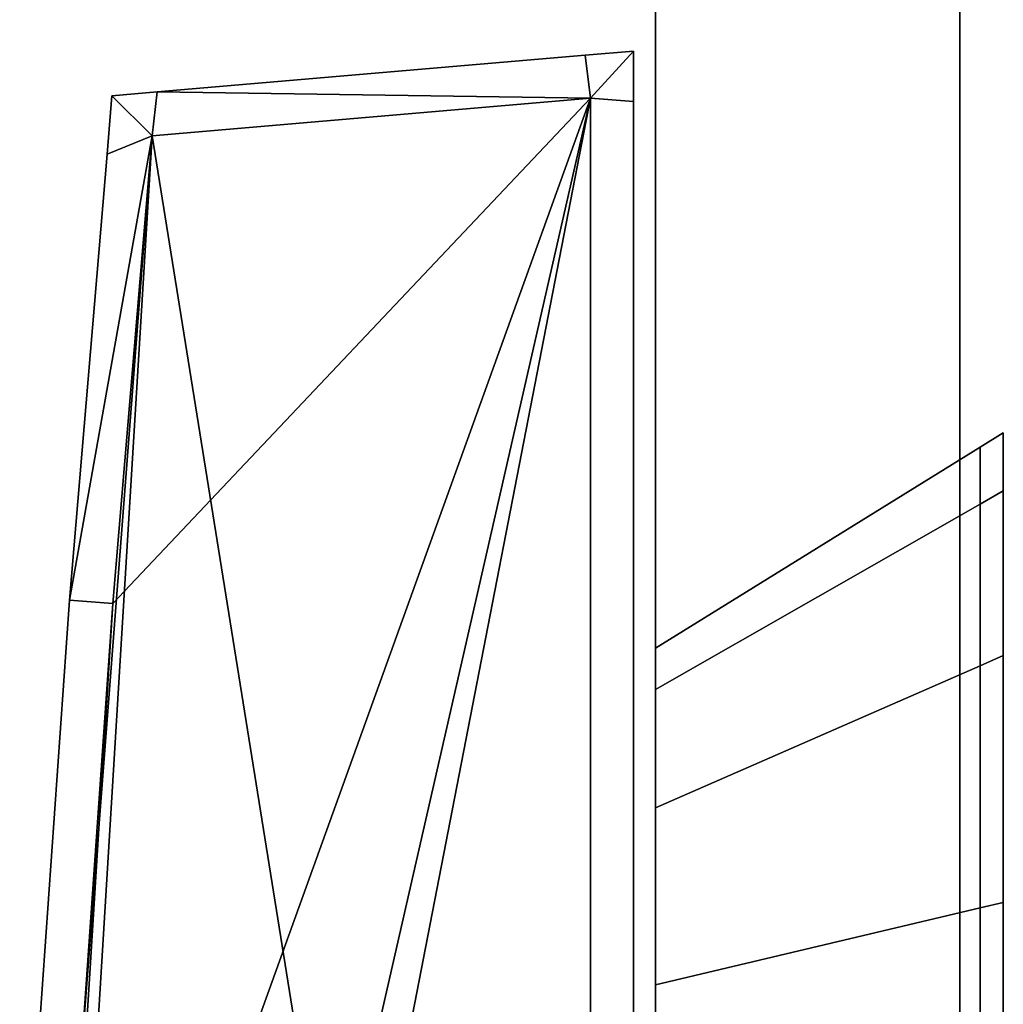
# Model space of a CAD drawing. Extents: x -0.8 to 0, y -0.626 to 0.3.
# Drawn here: x -0.798 to -0.775, y -0.541 to -0.518 of the extents above; entities that cross this region are included whole.
import ezdxf

# ---------------------------------------------------------------- set-up
doc = ezdxf.new("R2010")
doc.units = 0
for name, color, linetype in [('L12_GLASSOUT', 7, 'CONTINUOUS'), ('L13_GLASSIN', 7, 'CONTINUOUS'), ('L14_GLASSRIM', 7, 'CONTINUOUS'), ('L27_HINGE_MOUNTING', 7, 'CONTINUOUS'), ('L28_HINGEFIX', 7, 'CONTINUOUS'), ('L29_HINGE_MOUNTING', 7, 'CONTINUOUS'), ('L30_HINGEFIX', 7, 'CONTINUOUS')]:
    doc.layers.add(name, color=color, linetype=linetype)

msp = doc.modelspace()

# ---------------------------------------------------------------- linework, layer by layer
at = {"layer": 'L12_GLASSOUT', "color": 8, "invisible_edges": 9}
for points in [[(-0.783, 0.295, 2), (-0.783, -0.578), (-0.783, -0.578, 2), (-0.783, 0.295, 2)], [(-0.783, -0.578), (-0.783, 0.295, 2), (-0.783, 0.295), (-0.783, -0.578)]]:
    msp.add_3dface(points, dxfattribs=at)
at = {"layer": 'L13_GLASSIN', "color": 8, "invisible_edges": 9}
for points in [[(-0.776, 0.295), (-0.776, -0.578, 2), (-0.776, -0.578), (-0.776, 0.295)], [(-0.776, -0.578, 2), (-0.776, 0.295), (-0.776, 0.295, 2), (-0.776, -0.578, 2)]]:
    msp.add_3dface(points, dxfattribs=at)
at = {"layer": 'L14_GLASSRIM', "color": 8, "invisible_edges": 9}
for points in [[(-0.783, -0.578, 2), (-0.776, 0.295, 2), (-0.783, 0.295, 2), (-0.783, -0.578, 2)], [(-0.776, 0.295, 2), (-0.783, -0.578, 2), (-0.776, -0.578, 2), (-0.776, 0.295, 2)], [(-0.776, 0.295), (-0.783, -0.578), (-0.783, 0.295), (-0.776, 0.295)], [(-0.783, -0.578), (-0.776, 0.295), (-0.776, -0.578), (-0.783, -0.578)]]:
    msp.add_3dface(points, dxfattribs=at)
at = {"layer": 'L27_HINGE_MOUNTING', "color": 8}
for points, invisible_edges in [([(-0.775534, -0.529138, 0.20657), (-0.775, -0.5275, 0.2), (-0.775534, -0.527831, 0.2), (-0.775534, -0.529138, 0.20657)], 9), ([(-0.775, -0.5275, 0.2), (-0.775534, -0.529138, 0.20657), (-0.775, -0.528832, 0.206697), (-0.775, -0.5275, 0.2)], 9), ([(-0.775534, -0.529138, 0.19343), (-0.775, -0.5275, 0.2), (-0.775, -0.528832, 0.193303), (-0.775534, -0.529138, 0.19343)], 9), ([(-0.775, -0.5275, 0.2), (-0.775534, -0.529138, 0.19343), (-0.775534, -0.527831, 0.2), (-0.775, -0.5275, 0.2)], 9), ([(-0.775, -0.528832, 0.206697), (-0.775, -0.528491, 0.2), (-0.775, -0.5275, 0.2), (-0.775, -0.528832, 0.206697)], 9), ([(-0.775, -0.528491, 0.2), (-0.775, -0.528832, 0.193303), (-0.775, -0.5275, 0.2), (-0.775, -0.528491, 0.2)], 9), ([(-0.783, -0.533406, 0.204802), (-0.775534, -0.527831, 0.2), (-0.783, -0.532451, 0.2), (-0.783, -0.533406, 0.204802)], 9), ([(-0.775534, -0.527831, 0.2), (-0.783, -0.533406, 0.204802), (-0.775534, -0.529138, 0.20657), (-0.775534, -0.527831, 0.2)], 9), ([(-0.783, -0.533406, 0.195198), (-0.775534, -0.527831, 0.2), (-0.775534, -0.529138, 0.19343), (-0.783, -0.533406, 0.195198)], 9), ([(-0.775534, -0.527831, 0.2), (-0.783, -0.533406, 0.195198), (-0.783, -0.532451, 0.2), (-0.775534, -0.527831, 0.2)], 9), ([(-0.775, -0.528491, 0.2), (-0.775, -0.528832, 0.206697), (-0.775, -0.529748, 0.206318), (-0.775, -0.528491, 0.2)], 9), ([(-0.775, -0.528832, 0.193303), (-0.775, -0.528491, 0.2), (-0.775, -0.529748, 0.193682), (-0.775, -0.528832, 0.193303)], 9), ([(-0.775, -0.529748, 0.206318), (-0.775, -0.529748, 0.193682), (-0.775, -0.528491, 0.2), (-0.775, -0.529748, 0.206318)], 9), ([(-0.775534, -0.532859, 0.212141), (-0.775, -0.528832, 0.206697), (-0.775534, -0.529138, 0.20657), (-0.775534, -0.532859, 0.212141)], 9), ([(-0.775, -0.528832, 0.206697), (-0.775534, -0.532859, 0.212141), (-0.775, -0.532626, 0.212374), (-0.775, -0.528832, 0.206697)], 9), ([(-0.775534, -0.532859, 0.187859), (-0.775, -0.528832, 0.193303), (-0.775, -0.532626, 0.187626), (-0.775534, -0.532859, 0.187859)], 9), ([(-0.775, -0.528832, 0.193303), (-0.775534, -0.532859, 0.187859), (-0.775534, -0.529138, 0.19343), (-0.775, -0.528832, 0.193303)], 9), ([(-0.775, -0.532626, 0.212374), (-0.775, -0.529748, 0.206318), (-0.775, -0.528832, 0.206697), (-0.775, -0.532626, 0.212374)], 9), ([(-0.775, -0.529748, 0.193682), (-0.775, -0.532626, 0.187626), (-0.775, -0.528832, 0.193303), (-0.775, -0.529748, 0.193682)], 9), ([(-0.783, -0.536126, 0.191126), (-0.775534, -0.529138, 0.19343), (-0.775534, -0.532859, 0.187859), (-0.783, -0.536126, 0.191126)], 9), ([(-0.775534, -0.529138, 0.19343), (-0.783, -0.536126, 0.191126), (-0.783, -0.533406, 0.195198), (-0.775534, -0.529138, 0.19343)], 9), ([(-0.783, -0.536126, 0.208874), (-0.775534, -0.529138, 0.20657), (-0.783, -0.533406, 0.204802), (-0.783, -0.536126, 0.208874)], 9), ([(-0.775534, -0.529138, 0.20657), (-0.783, -0.536126, 0.208874), (-0.775534, -0.532859, 0.212141), (-0.775534, -0.529138, 0.20657)], 9), ([(-0.775, -0.529748, 0.206318), (-0.775, -0.532626, 0.212374), (-0.775, -0.533327, 0.211673), (-0.775, -0.529748, 0.206318)], 9), ([(-0.775, -0.532626, 0.187626), (-0.775, -0.529748, 0.193682), (-0.775, -0.533327, 0.188327), (-0.775, -0.532626, 0.187626)], 9), ([(-0.775, -0.533327, 0.211673), (-0.775, -0.533327, 0.188327), (-0.775, -0.529748, 0.206318), (-0.775, -0.533327, 0.211673)], 11), ([(-0.775, -0.529748, 0.206318), (-0.775, -0.533327, 0.188327), (-0.775, -0.529748, 0.193682), (-0.775, -0.529748, 0.206318)], 13), ([(-0.775534, -0.532859, 0.212141), (-0.775, -0.538303, 0.216168), (-0.775, -0.532626, 0.212374), (-0.775534, -0.532859, 0.212141)], 9), ([(-0.775, -0.538303, 0.183832), (-0.775534, -0.532859, 0.187859), (-0.775, -0.532626, 0.187626), (-0.775, -0.538303, 0.183832)], 9), ([(-0.775, -0.538303, 0.216168), (-0.775, -0.533327, 0.211673), (-0.775, -0.532626, 0.212374), (-0.775, -0.538303, 0.216168)], 9), ([(-0.775, -0.533327, 0.188327), (-0.775, -0.538303, 0.183832), (-0.775, -0.532626, 0.187626), (-0.775, -0.533327, 0.188327)], 9), ([(-0.775534, -0.53843, 0.184138), (-0.783, -0.536126, 0.191126), (-0.775534, -0.532859, 0.187859), (-0.775534, -0.53843, 0.184138)], 9), ([(-0.783, -0.536126, 0.208874), (-0.775534, -0.53843, 0.215862), (-0.775534, -0.532859, 0.212141), (-0.783, -0.536126, 0.208874)], 9), ([(-0.775, -0.538303, 0.216168), (-0.775534, -0.532859, 0.212141), (-0.775534, -0.53843, 0.215862), (-0.775, -0.538303, 0.216168)], 9), ([(-0.775534, -0.532859, 0.187859), (-0.775, -0.538303, 0.183832), (-0.775534, -0.53843, 0.184138), (-0.775534, -0.532859, 0.187859)], 9), ([(-0.775, -0.533327, 0.211673), (-0.775, -0.538303, 0.216168), (-0.775, -0.538682, 0.215252), (-0.775, -0.533327, 0.211673)], 9), ([(-0.775, -0.538303, 0.183832), (-0.775, -0.533327, 0.188327), (-0.775, -0.538682, 0.184748), (-0.775, -0.538303, 0.183832)], 9), ([(-0.775, -0.538682, 0.215252), (-0.775, -0.538682, 0.184748), (-0.775, -0.533327, 0.211673), (-0.775, -0.538682, 0.215252)], 11), ([(-0.775, -0.533327, 0.211673), (-0.775, -0.538682, 0.184748), (-0.775, -0.533327, 0.188327), (-0.775, -0.533327, 0.211673)], 13), ([(-0.783, -0.536126, 0.191126), (-0.775534, -0.53843, 0.184138), (-0.783, -0.540198, 0.188406), (-0.783, -0.536126, 0.191126)], 9), ([(-0.775534, -0.53843, 0.215862), (-0.783, -0.536126, 0.208874), (-0.783, -0.540198, 0.211594), (-0.775534, -0.53843, 0.215862)], 9), ([(-0.783, -0.540198, 0.211594), (-0.775534, -0.545, 0.217169), (-0.775534, -0.53843, 0.215862), (-0.783, -0.540198, 0.211594)], 9), ([(-0.775534, -0.545, 0.182831), (-0.783, -0.540198, 0.188406), (-0.775534, -0.53843, 0.184138), (-0.775534, -0.545, 0.182831)], 9), ([(-0.775534, -0.53843, 0.215862), (-0.775, -0.545, 0.2175), (-0.775, -0.538303, 0.216168), (-0.775534, -0.53843, 0.215862)], 9), ([(-0.775, -0.545, 0.1825), (-0.775534, -0.53843, 0.184138), (-0.775, -0.538303, 0.183832), (-0.775, -0.545, 0.1825)], 9), ([(-0.775, -0.545, 0.2175), (-0.775534, -0.53843, 0.215862), (-0.775534, -0.545, 0.217169), (-0.775, -0.545, 0.2175)], 9), ([(-0.775534, -0.53843, 0.184138), (-0.775, -0.545, 0.1825), (-0.775534, -0.545, 0.182831), (-0.775534, -0.53843, 0.184138)], 9), ([(-0.775, -0.545, 0.2175), (-0.775, -0.538682, 0.215252), (-0.775, -0.538303, 0.216168), (-0.775, -0.545, 0.2175)], 9), ([(-0.775, -0.538303, 0.183832), (-0.775, -0.545, 0.183491), (-0.775, -0.545, 0.1825), (-0.775, -0.538303, 0.183832)], 9), ([(-0.775, -0.545, 0.183491), (-0.775, -0.538303, 0.183832), (-0.775, -0.538682, 0.184748), (-0.775, -0.545, 0.183491)], 9), ([(-0.775, -0.538682, 0.215252), (-0.775, -0.545, 0.2175), (-0.775, -0.545, 0.216509), (-0.775, -0.538682, 0.215252)], 9), ([(-0.775, -0.545, 0.216509), (-0.775, -0.545, 0.183491), (-0.775, -0.538682, 0.184748), (-0.775, -0.545, 0.216509)], 13), ([(-0.775, -0.545, 0.216509), (-0.775, -0.538682, 0.184748), (-0.775, -0.538682, 0.215252), (-0.775, -0.545, 0.216509)], 11), ([(-0.775534, -0.545, 0.217169), (-0.783, -0.540198, 0.211594), (-0.783, -0.545, 0.212549), (-0.775534, -0.545, 0.217169)], 9), ([(-0.783, -0.540198, 0.188406), (-0.775534, -0.545, 0.182831), (-0.783, -0.545, 0.187451), (-0.783, -0.540198, 0.188406)], 9)]:
    msp.add_3dface(points, dxfattribs=dict(at, invisible_edges=invisible_edges))
at = {"layer": 'L28_HINGEFIX', "color": 8}
for points, invisible_edges in [([(-0.7835, -0.518717, 0.172715), (-0.784494, -0.519802, 0.172701), (-0.784611, -0.518812, 0.172832), (-0.7835, -0.518717, 0.172715)], 8), ([(-0.784611, -0.518812, 0.172832), (-0.7835, -0.518717, 0.173973), (-0.7835, -0.518717, 0.172715), (-0.784611, -0.518812, 0.172832)], 9), ([(-0.7835, -0.518717, 0.173973), (-0.784611, -0.518812, 0.172832), (-0.784611, -0.518812, 0.174085), (-0.7835, -0.518717, 0.173973)], 9), ([(-0.7835, -0.518717, 0.227285), (-0.784611, -0.518812, 0.227168), (-0.784494, -0.519802, 0.227299), (-0.7835, -0.518717, 0.227285)], 8), ([(-0.784611, -0.518812, 0.227168), (-0.7835, -0.518717, 0.226027), (-0.784611, -0.518812, 0.225915), (-0.784611, -0.518812, 0.227168)], 9), ([(-0.7835, -0.518717, 0.226027), (-0.784611, -0.518812, 0.227168), (-0.7835, -0.518717, 0.227285), (-0.7835, -0.518717, 0.226027)], 9), ([(-0.784611, -0.518812, 0.174085), (-0.7835, -0.518717, 0.226027), (-0.7835, -0.518717, 0.173973), (-0.784611, -0.518812, 0.174085)], 9), ([(-0.7835, -0.518717, 0.226027), (-0.784611, -0.518812, 0.174085), (-0.784611, -0.518812, 0.225915), (-0.7835, -0.518717, 0.226027)], 9), ([(-0.7835, -0.519876, 0.172701), (-0.784494, -0.519802, 0.172701), (-0.7835, -0.518717, 0.172715), (-0.7835, -0.519876, 0.172701)], 8), ([(-0.7835, -0.518717, 0.227285), (-0.784494, -0.519802, 0.227299), (-0.7835, -0.519876, 0.227299), (-0.7835, -0.518717, 0.227285)], 8), ([(-0.7835, -0.518717, 0.172715), (-0.7835, -0.519876, 0.173959), (-0.7835, -0.519876, 0.172701), (-0.7835, -0.518717, 0.172715)], 9), ([(-0.7835, -0.519876, 0.173959), (-0.7835, -0.518717, 0.172715), (-0.7835, -0.518717, 0.173973), (-0.7835, -0.519876, 0.173959)], 9), ([(-0.7835, -0.518717, 0.173973), (-0.7835, -0.519876, 0.226041), (-0.7835, -0.519876, 0.173959), (-0.7835, -0.518717, 0.173973)], 9), ([(-0.7835, -0.519876, 0.226041), (-0.7835, -0.518717, 0.173973), (-0.7835, -0.518717, 0.226027), (-0.7835, -0.519876, 0.226041)], 9), ([(-0.7835, -0.519876, 0.226041), (-0.7835, -0.518717, 0.227285), (-0.7835, -0.519876, 0.227299), (-0.7835, -0.519876, 0.226041)], 9), ([(-0.7835, -0.518717, 0.227285), (-0.7835, -0.519876, 0.226041), (-0.7835, -0.518717, 0.226027), (-0.7835, -0.518717, 0.227285)], 9), ([(-0.784494, -0.519802, 0.172701), (-0.794459, -0.519655, 0.173872), (-0.784611, -0.518812, 0.172832), (-0.784494, -0.519802, 0.172701)], 8), ([(-0.794459, -0.519655, 0.173872), (-0.784611, -0.518812, 0.174085), (-0.784611, -0.518812, 0.172832), (-0.794459, -0.519655, 0.173872)], 9), ([(-0.784611, -0.518812, 0.174085), (-0.794459, -0.519655, 0.173872), (-0.794459, -0.519655, 0.175077), (-0.784611, -0.518812, 0.174085)], 9), ([(-0.794459, -0.519655, 0.175077), (-0.784611, -0.518812, 0.225915), (-0.784611, -0.518812, 0.174085), (-0.794459, -0.519655, 0.175077)], 9), ([(-0.784611, -0.518812, 0.225915), (-0.794459, -0.519655, 0.175077), (-0.794459, -0.519655, 0.224923), (-0.784611, -0.518812, 0.225915)], 9), ([(-0.784494, -0.519802, 0.227299), (-0.784611, -0.518812, 0.227168), (-0.794459, -0.519655, 0.226128), (-0.784494, -0.519802, 0.227299)], 8), ([(-0.794459, -0.519655, 0.226128), (-0.784611, -0.518812, 0.225915), (-0.794459, -0.519655, 0.224923), (-0.794459, -0.519655, 0.226128)], 9), ([(-0.784611, -0.518812, 0.225915), (-0.794459, -0.519655, 0.226128), (-0.784611, -0.518812, 0.227168), (-0.784611, -0.518812, 0.225915)], 9), ([(-0.795496, -0.519744, 0.173982), (-0.794459, -0.519655, 0.175077), (-0.794459, -0.519655, 0.173872), (-0.795496, -0.519744, 0.173982)], 9), ([(-0.794459, -0.519655, 0.175077), (-0.795496, -0.519744, 0.173982), (-0.795496, -0.519744, 0.175181), (-0.794459, -0.519655, 0.175077)], 9), ([(-0.794459, -0.519655, 0.173872), (-0.79457, -0.520668, 0.173943), (-0.795496, -0.519744, 0.173982), (-0.794459, -0.519655, 0.173872)], 8), ([(-0.795496, -0.519744, 0.226018), (-0.794459, -0.519655, 0.224923), (-0.795496, -0.519744, 0.224819), (-0.795496, -0.519744, 0.226018)], 9), ([(-0.794459, -0.519655, 0.224923), (-0.795496, -0.519744, 0.226018), (-0.794459, -0.519655, 0.226128), (-0.794459, -0.519655, 0.224923)], 9), ([(-0.795496, -0.519744, 0.175181), (-0.794459, -0.519655, 0.224923), (-0.794459, -0.519655, 0.175077), (-0.795496, -0.519744, 0.175181)], 9), ([(-0.794459, -0.519655, 0.224923), (-0.795496, -0.519744, 0.175181), (-0.795496, -0.519744, 0.224819), (-0.794459, -0.519655, 0.224923)], 9), ([(-0.794459, -0.519655, 0.226128), (-0.795496, -0.519744, 0.226018), (-0.79457, -0.520668, 0.226057), (-0.794459, -0.519655, 0.226128)], 8), ([(-0.784494, -0.519802, 0.172701), (-0.79457, -0.520668, 0.173943), (-0.794459, -0.519655, 0.173872), (-0.784494, -0.519802, 0.172701)], 8), ([(-0.784494, -0.519802, 0.227299), (-0.794459, -0.519655, 0.226128), (-0.79457, -0.520668, 0.226057), (-0.784494, -0.519802, 0.227299)], 8), ([(-0.784494, -0.519802, 0.172701), (-0.784495, -0.583483, 0.172012), (-0.797617, -0.587449, 0.173894), (-0.784494, -0.519802, 0.172701)], 8), ([(-0.784494, -0.519802, 0.172701), (-0.797617, -0.587449, 0.173894), (-0.797578, -0.577173, 0.173849), (-0.784494, -0.519802, 0.172701)], 8), ([(-0.784494, -0.519802, 0.172701), (-0.797578, -0.577173, 0.173849), (-0.7969, -0.554262, 0.173909), (-0.784494, -0.519802, 0.172701)], 8), ([(-0.784494, -0.519802, 0.172701), (-0.7969, -0.554262, 0.173909), (-0.795476, -0.531426, 0.17391), (-0.784494, -0.519802, 0.172701)], 8), ([(-0.795496, -0.519744, 0.224819), (-0.795609, -0.521091, 0.175181), (-0.795609, -0.521091, 0.224819), (-0.795496, -0.519744, 0.224819)], 9), ([(-0.795609, -0.521091, 0.175181), (-0.795496, -0.519744, 0.224819), (-0.795496, -0.519744, 0.175181), (-0.795609, -0.521091, 0.175181)], 9), ([(-0.795609, -0.521091, 0.175181), (-0.795496, -0.519744, 0.173982), (-0.795609, -0.521091, 0.173982), (-0.795609, -0.521091, 0.175181)], 9), ([(-0.795496, -0.519744, 0.173982), (-0.795609, -0.521091, 0.175181), (-0.795496, -0.519744, 0.175181), (-0.795496, -0.519744, 0.173982)], 9), ([(-0.79457, -0.520668, 0.173943), (-0.795609, -0.521091, 0.173982), (-0.795496, -0.519744, 0.173982), (-0.79457, -0.520668, 0.173943)], 8), ([(-0.795496, -0.519744, 0.226018), (-0.795609, -0.521091, 0.224819), (-0.795609, -0.521091, 0.226018), (-0.795496, -0.519744, 0.226018)], 9), ([(-0.795609, -0.521091, 0.224819), (-0.795496, -0.519744, 0.226018), (-0.795496, -0.519744, 0.224819), (-0.795609, -0.521091, 0.224819)], 9), ([(-0.79457, -0.520668, 0.226057), (-0.795496, -0.519744, 0.226018), (-0.795609, -0.521091, 0.226018), (-0.79457, -0.520668, 0.226057)], 8), ([(-0.784494, -0.519802, 0.172701), (-0.795476, -0.531426, 0.17391), (-0.79457, -0.520668, 0.173943), (-0.784494, -0.519802, 0.172701)], 8), ([(-0.784494, -0.519802, 0.227299), (-0.79457, -0.520668, 0.226057), (-0.784495, -0.583483, 0.227988), (-0.784494, -0.519802, 0.227299)], 8), ([(-0.784494, -0.519802, 0.172701), (-0.7835, -0.582506, 0.172024), (-0.784495, -0.583483, 0.172012), (-0.784494, -0.519802, 0.172701)], 9), ([(-0.7835, -0.582506, 0.227976), (-0.784494, -0.519802, 0.227299), (-0.784495, -0.583483, 0.227988), (-0.7835, -0.582506, 0.227976)], 9), ([(-0.7835, -0.582506, 0.172024), (-0.784494, -0.519802, 0.172701), (-0.7835, -0.519876, 0.172701), (-0.7835, -0.582506, 0.172024)], 9), ([(-0.784494, -0.519802, 0.227299), (-0.7835, -0.582506, 0.227976), (-0.7835, -0.519876, 0.227299), (-0.784494, -0.519802, 0.227299)], 9), ([(-0.7835, -0.519876, 0.172701), (-0.7835, -0.582504, 0.173314), (-0.7835, -0.582506, 0.172024), (-0.7835, -0.519876, 0.172701)], 9), ([(-0.7835, -0.582504, 0.173314), (-0.7835, -0.519876, 0.172701), (-0.7835, -0.519876, 0.173959), (-0.7835, -0.582504, 0.173314)], 9), ([(-0.7835, -0.582504, 0.226686), (-0.7835, -0.519876, 0.227299), (-0.7835, -0.582506, 0.227976), (-0.7835, -0.582504, 0.226686)], 9), ([(-0.7835, -0.519876, 0.227299), (-0.7835, -0.582504, 0.226686), (-0.7835, -0.519876, 0.226041), (-0.7835, -0.519876, 0.227299)], 9), ([(-0.7835, -0.519876, 0.173959), (-0.7835, -0.582504, 0.226686), (-0.7835, -0.582504, 0.173314), (-0.7835, -0.519876, 0.173959)], 9), ([(-0.7835, -0.582504, 0.226686), (-0.7835, -0.519876, 0.173959), (-0.7835, -0.519876, 0.226041), (-0.7835, -0.582504, 0.226686)], 9), ([(-0.79457, -0.520668, 0.226057), (-0.79628, -0.542845, 0.22609), (-0.797314, -0.56568, 0.226092), (-0.79457, -0.520668, 0.226057)], 8), ([(-0.784495, -0.583483, 0.227988), (-0.79457, -0.520668, 0.226057), (-0.797314, -0.56568, 0.226092), (-0.784495, -0.583483, 0.227988)], 8), ([(-0.79457, -0.520668, 0.173943), (-0.796471, -0.531349, 0.173982), (-0.795609, -0.521091, 0.173982), (-0.79457, -0.520668, 0.173943)], 8), ([(-0.79457, -0.520668, 0.173943), (-0.795476, -0.531426, 0.17391), (-0.796471, -0.531349, 0.173982), (-0.79457, -0.520668, 0.173943)], 8), ([(-0.79457, -0.520668, 0.226057), (-0.796471, -0.531349, 0.226018), (-0.795476, -0.531426, 0.22609), (-0.79457, -0.520668, 0.226057)], 8), ([(-0.79457, -0.520668, 0.226057), (-0.795609, -0.521091, 0.226018), (-0.796471, -0.531349, 0.226018), (-0.79457, -0.520668, 0.226057)], 8), ([(-0.79457, -0.520668, 0.226057), (-0.795476, -0.531426, 0.22609), (-0.79628, -0.542845, 0.22609), (-0.79457, -0.520668, 0.226057)], 8), ([(-0.796471, -0.531349, 0.175181), (-0.795609, -0.521091, 0.173982), (-0.796471, -0.531349, 0.173982), (-0.796471, -0.531349, 0.175181)], 9), ([(-0.795609, -0.521091, 0.173982), (-0.796471, -0.531349, 0.175181), (-0.795609, -0.521091, 0.175181), (-0.795609, -0.521091, 0.173982)], 9), ([(-0.795609, -0.521091, 0.224819), (-0.796471, -0.531349, 0.175181), (-0.796471, -0.531349, 0.224819), (-0.795609, -0.521091, 0.224819)], 9), ([(-0.796471, -0.531349, 0.175181), (-0.795609, -0.521091, 0.224819), (-0.795609, -0.521091, 0.175181), (-0.796471, -0.531349, 0.175181)], 9), ([(-0.795609, -0.521091, 0.226018), (-0.796471, -0.531349, 0.224819), (-0.796471, -0.531349, 0.226018), (-0.795609, -0.521091, 0.226018)], 9), ([(-0.796471, -0.531349, 0.224819), (-0.795609, -0.521091, 0.226018), (-0.795609, -0.521091, 0.224819), (-0.796471, -0.531349, 0.224819)], 9), ([(-0.797275, -0.542783, 0.175181), (-0.796471, -0.531349, 0.173982), (-0.797275, -0.542783, 0.173982), (-0.797275, -0.542783, 0.175181)], 9), ([(-0.796471, -0.531349, 0.173982), (-0.797275, -0.542783, 0.175181), (-0.796471, -0.531349, 0.175181), (-0.796471, -0.531349, 0.173982)], 9), ([(-0.796471, -0.531349, 0.173982), (-0.79628, -0.542845, 0.17391), (-0.797275, -0.542783, 0.173982), (-0.796471, -0.531349, 0.173982)], 9), ([(-0.796471, -0.531349, 0.226018), (-0.797275, -0.542783, 0.224819), (-0.797275, -0.542783, 0.226018), (-0.796471, -0.531349, 0.226018)], 9), ([(-0.797275, -0.542783, 0.224819), (-0.796471, -0.531349, 0.226018), (-0.796471, -0.531349, 0.224819), (-0.797275, -0.542783, 0.224819)], 9), ([(-0.796471, -0.531349, 0.224819), (-0.797275, -0.542783, 0.175181), (-0.797275, -0.542783, 0.224819), (-0.796471, -0.531349, 0.224819)], 9), ([(-0.797275, -0.542783, 0.175181), (-0.796471, -0.531349, 0.224819), (-0.796471, -0.531349, 0.175181), (-0.797275, -0.542783, 0.175181)], 9), ([(-0.79628, -0.542845, 0.22609), (-0.796471, -0.531349, 0.226018), (-0.797275, -0.542783, 0.226018), (-0.79628, -0.542845, 0.22609)], 9), ([(-0.795476, -0.531426, 0.17391), (-0.7969, -0.554262, 0.173909), (-0.79628, -0.542845, 0.17391), (-0.795476, -0.531426, 0.17391)], 8), ([(-0.79628, -0.542845, 0.17391), (-0.796471, -0.531349, 0.173982), (-0.795476, -0.531426, 0.17391), (-0.79628, -0.542845, 0.17391)], 9), ([(-0.796471, -0.531349, 0.226018), (-0.79628, -0.542845, 0.22609), (-0.795476, -0.531426, 0.22609), (-0.796471, -0.531349, 0.226018)], 9)]:
    msp.add_3dface(points, dxfattribs=dict(at, invisible_edges=invisible_edges))
at = {"layer": 'L29_HINGE_MOUNTING', "color": 8}
for points, invisible_edges in [([(-0.775534, -0.529138, 1.80657), (-0.775, -0.5275, 1.8), (-0.775534, -0.527831, 1.8), (-0.775534, -0.529138, 1.80657)], 9), ([(-0.775, -0.5275, 1.8), (-0.775534, -0.529138, 1.80657), (-0.775, -0.528832, 1.806697), (-0.775, -0.5275, 1.8)], 9), ([(-0.775534, -0.529138, 1.79343), (-0.775, -0.5275, 1.8), (-0.775, -0.528832, 1.793303), (-0.775534, -0.529138, 1.79343)], 9), ([(-0.775, -0.5275, 1.8), (-0.775534, -0.529138, 1.79343), (-0.775534, -0.527831, 1.8), (-0.775, -0.5275, 1.8)], 9), ([(-0.775, -0.528832, 1.806697), (-0.775, -0.528491, 1.8), (-0.775, -0.5275, 1.8), (-0.775, -0.528832, 1.806697)], 9), ([(-0.775, -0.528491, 1.8), (-0.775, -0.528832, 1.793303), (-0.775, -0.5275, 1.8), (-0.775, -0.528491, 1.8)], 9), ([(-0.783, -0.533406, 1.804802), (-0.775534, -0.527831, 1.8), (-0.783, -0.532451, 1.8), (-0.783, -0.533406, 1.804802)], 9), ([(-0.775534, -0.527831, 1.8), (-0.783, -0.533406, 1.804802), (-0.775534, -0.529138, 1.80657), (-0.775534, -0.527831, 1.8)], 9), ([(-0.783, -0.533406, 1.795198), (-0.775534, -0.527831, 1.8), (-0.775534, -0.529138, 1.79343), (-0.783, -0.533406, 1.795198)], 9), ([(-0.775534, -0.527831, 1.8), (-0.783, -0.533406, 1.795198), (-0.783, -0.532451, 1.8), (-0.775534, -0.527831, 1.8)], 9), ([(-0.775, -0.528491, 1.8), (-0.775, -0.528832, 1.806697), (-0.775, -0.529748, 1.806318), (-0.775, -0.528491, 1.8)], 9), ([(-0.775, -0.528832, 1.793303), (-0.775, -0.528491, 1.8), (-0.775, -0.529748, 1.793682), (-0.775, -0.528832, 1.793303)], 9), ([(-0.775, -0.529748, 1.806318), (-0.775, -0.529748, 1.793682), (-0.775, -0.528491, 1.8), (-0.775, -0.529748, 1.806318)], 9), ([(-0.775534, -0.532859, 1.812141), (-0.775, -0.528832, 1.806697), (-0.775534, -0.529138, 1.80657), (-0.775534, -0.532859, 1.812141)], 9), ([(-0.775, -0.528832, 1.806697), (-0.775534, -0.532859, 1.812141), (-0.775, -0.532626, 1.812374), (-0.775, -0.528832, 1.806697)], 9), ([(-0.775534, -0.532859, 1.787859), (-0.775, -0.528832, 1.793303), (-0.775, -0.532626, 1.787626), (-0.775534, -0.532859, 1.787859)], 9), ([(-0.775, -0.528832, 1.793303), (-0.775534, -0.532859, 1.787859), (-0.775534, -0.529138, 1.79343), (-0.775, -0.528832, 1.793303)], 9), ([(-0.775, -0.532626, 1.812374), (-0.775, -0.529748, 1.806318), (-0.775, -0.528832, 1.806697), (-0.775, -0.532626, 1.812374)], 9), ([(-0.775, -0.529748, 1.793682), (-0.775, -0.532626, 1.787626), (-0.775, -0.528832, 1.793303), (-0.775, -0.529748, 1.793682)], 9), ([(-0.783, -0.536126, 1.791126), (-0.775534, -0.529138, 1.79343), (-0.775534, -0.532859, 1.787859), (-0.783, -0.536126, 1.791126)], 9), ([(-0.775534, -0.529138, 1.79343), (-0.783, -0.536126, 1.791126), (-0.783, -0.533406, 1.795198), (-0.775534, -0.529138, 1.79343)], 9), ([(-0.783, -0.536126, 1.808874), (-0.775534, -0.529138, 1.80657), (-0.783, -0.533406, 1.804802), (-0.783, -0.536126, 1.808874)], 9), ([(-0.775534, -0.529138, 1.80657), (-0.783, -0.536126, 1.808874), (-0.775534, -0.532859, 1.812141), (-0.775534, -0.529138, 1.80657)], 9), ([(-0.775, -0.529748, 1.806318), (-0.775, -0.532626, 1.812374), (-0.775, -0.533327, 1.811673), (-0.775, -0.529748, 1.806318)], 9), ([(-0.775, -0.532626, 1.787626), (-0.775, -0.529748, 1.793682), (-0.775, -0.533327, 1.788327), (-0.775, -0.532626, 1.787626)], 9), ([(-0.775, -0.533327, 1.811673), (-0.775, -0.533327, 1.788327), (-0.775, -0.529748, 1.806318), (-0.775, -0.533327, 1.811673)], 11), ([(-0.775, -0.529748, 1.806318), (-0.775, -0.533327, 1.788327), (-0.775, -0.529748, 1.793682), (-0.775, -0.529748, 1.806318)], 13), ([(-0.775534, -0.532859, 1.812141), (-0.775, -0.538303, 1.816168), (-0.775, -0.532626, 1.812374), (-0.775534, -0.532859, 1.812141)], 9), ([(-0.775, -0.538303, 1.783832), (-0.775534, -0.532859, 1.787859), (-0.775, -0.532626, 1.787626), (-0.775, -0.538303, 1.783832)], 9), ([(-0.775, -0.538303, 1.816168), (-0.775, -0.533327, 1.811673), (-0.775, -0.532626, 1.812374), (-0.775, -0.538303, 1.816168)], 9), ([(-0.775, -0.533327, 1.788327), (-0.775, -0.538303, 1.783832), (-0.775, -0.532626, 1.787626), (-0.775, -0.533327, 1.788327)], 9), ([(-0.775534, -0.53843, 1.784138), (-0.783, -0.536126, 1.791126), (-0.775534, -0.532859, 1.787859), (-0.775534, -0.53843, 1.784138)], 9), ([(-0.783, -0.536126, 1.808874), (-0.775534, -0.53843, 1.815862), (-0.775534, -0.532859, 1.812141), (-0.783, -0.536126, 1.808874)], 9), ([(-0.775, -0.538303, 1.816168), (-0.775534, -0.532859, 1.812141), (-0.775534, -0.53843, 1.815862), (-0.775, -0.538303, 1.816168)], 9), ([(-0.775534, -0.532859, 1.787859), (-0.775, -0.538303, 1.783832), (-0.775534, -0.53843, 1.784138), (-0.775534, -0.532859, 1.787859)], 9), ([(-0.775, -0.533327, 1.811673), (-0.775, -0.538303, 1.816168), (-0.775, -0.538682, 1.815252), (-0.775, -0.533327, 1.811673)], 9), ([(-0.775, -0.538303, 1.783832), (-0.775, -0.533327, 1.788327), (-0.775, -0.538682, 1.784748), (-0.775, -0.538303, 1.783832)], 9), ([(-0.775, -0.538682, 1.815252), (-0.775, -0.538682, 1.784748), (-0.775, -0.533327, 1.811673), (-0.775, -0.538682, 1.815252)], 11), ([(-0.775, -0.533327, 1.811673), (-0.775, -0.538682, 1.784748), (-0.775, -0.533327, 1.788327), (-0.775, -0.533327, 1.811673)], 13), ([(-0.783, -0.536126, 1.791126), (-0.775534, -0.53843, 1.784138), (-0.783, -0.540198, 1.788406), (-0.783, -0.536126, 1.791126)], 9), ([(-0.775534, -0.53843, 1.815862), (-0.783, -0.536126, 1.808874), (-0.783, -0.540198, 1.811594), (-0.775534, -0.53843, 1.815862)], 9), ([(-0.783, -0.540198, 1.811594), (-0.775534, -0.545, 1.817169), (-0.775534, -0.53843, 1.815862), (-0.783, -0.540198, 1.811594)], 9), ([(-0.775534, -0.545, 1.782831), (-0.783, -0.540198, 1.788406), (-0.775534, -0.53843, 1.784138), (-0.775534, -0.545, 1.782831)], 9), ([(-0.775534, -0.53843, 1.815862), (-0.775, -0.545, 1.8175), (-0.775, -0.538303, 1.816168), (-0.775534, -0.53843, 1.815862)], 9), ([(-0.775, -0.545, 1.7825), (-0.775534, -0.53843, 1.784138), (-0.775, -0.538303, 1.783832), (-0.775, -0.545, 1.7825)], 9), ([(-0.775, -0.545, 1.8175), (-0.775534, -0.53843, 1.815862), (-0.775534, -0.545, 1.817169), (-0.775, -0.545, 1.8175)], 9), ([(-0.775534, -0.53843, 1.784138), (-0.775, -0.545, 1.7825), (-0.775534, -0.545, 1.782831), (-0.775534, -0.53843, 1.784138)], 9), ([(-0.775, -0.545, 1.8175), (-0.775, -0.538682, 1.815252), (-0.775, -0.538303, 1.816168), (-0.775, -0.545, 1.8175)], 9), ([(-0.775, -0.538303, 1.783832), (-0.775, -0.545, 1.783491), (-0.775, -0.545, 1.7825), (-0.775, -0.538303, 1.783832)], 9), ([(-0.775, -0.545, 1.783491), (-0.775, -0.538303, 1.783832), (-0.775, -0.538682, 1.784748), (-0.775, -0.545, 1.783491)], 9), ([(-0.775, -0.538682, 1.815252), (-0.775, -0.545, 1.8175), (-0.775, -0.545, 1.816509), (-0.775, -0.538682, 1.815252)], 9), ([(-0.775, -0.545, 1.816509), (-0.775, -0.545, 1.783491), (-0.775, -0.538682, 1.784748), (-0.775, -0.545, 1.816509)], 13), ([(-0.775, -0.545, 1.816509), (-0.775, -0.538682, 1.784748), (-0.775, -0.538682, 1.815252), (-0.775, -0.545, 1.816509)], 11), ([(-0.775534, -0.545, 1.817169), (-0.783, -0.540198, 1.811594), (-0.783, -0.545, 1.812549), (-0.775534, -0.545, 1.817169)], 9), ([(-0.783, -0.540198, 1.788406), (-0.775534, -0.545, 1.782831), (-0.783, -0.545, 1.787451), (-0.783, -0.540198, 1.788406)], 9)]:
    msp.add_3dface(points, dxfattribs=dict(at, invisible_edges=invisible_edges))
at = {"layer": 'L30_HINGEFIX', "color": 8}
for points, invisible_edges in [([(-0.7835, -0.518717, 1.772715), (-0.784494, -0.519802, 1.772701), (-0.784611, -0.518812, 1.772832), (-0.7835, -0.518717, 1.772715)], 8), ([(-0.784611, -0.518812, 1.772832), (-0.7835, -0.518717, 1.773973), (-0.7835, -0.518717, 1.772715), (-0.784611, -0.518812, 1.772832)], 9), ([(-0.7835, -0.518717, 1.773973), (-0.784611, -0.518812, 1.772832), (-0.784611, -0.518812, 1.774085), (-0.7835, -0.518717, 1.773973)], 9), ([(-0.7835, -0.518717, 1.827285), (-0.784611, -0.518812, 1.827168), (-0.784494, -0.519802, 1.827299), (-0.7835, -0.518717, 1.827285)], 8), ([(-0.784611, -0.518812, 1.827168), (-0.7835, -0.518717, 1.826027), (-0.784611, -0.518812, 1.825915), (-0.784611, -0.518812, 1.827168)], 9), ([(-0.7835, -0.518717, 1.826027), (-0.784611, -0.518812, 1.827168), (-0.7835, -0.518717, 1.827285), (-0.7835, -0.518717, 1.826027)], 9), ([(-0.784611, -0.518812, 1.774085), (-0.7835, -0.518717, 1.826027), (-0.7835, -0.518717, 1.773973), (-0.784611, -0.518812, 1.774085)], 9), ([(-0.7835, -0.518717, 1.826027), (-0.784611, -0.518812, 1.774085), (-0.784611, -0.518812, 1.825915), (-0.7835, -0.518717, 1.826027)], 9), ([(-0.7835, -0.519876, 1.772701), (-0.784494, -0.519802, 1.772701), (-0.7835, -0.518717, 1.772715), (-0.7835, -0.519876, 1.772701)], 8), ([(-0.7835, -0.518717, 1.827285), (-0.784494, -0.519802, 1.827299), (-0.7835, -0.519876, 1.827299), (-0.7835, -0.518717, 1.827285)], 8), ([(-0.7835, -0.518717, 1.772715), (-0.7835, -0.519876, 1.773959), (-0.7835, -0.519876, 1.772701), (-0.7835, -0.518717, 1.772715)], 9), ([(-0.7835, -0.519876, 1.773959), (-0.7835, -0.518717, 1.772715), (-0.7835, -0.518717, 1.773973), (-0.7835, -0.519876, 1.773959)], 9), ([(-0.7835, -0.518717, 1.773973), (-0.7835, -0.519876, 1.826041), (-0.7835, -0.519876, 1.773959), (-0.7835, -0.518717, 1.773973)], 9), ([(-0.7835, -0.519876, 1.826041), (-0.7835, -0.518717, 1.773973), (-0.7835, -0.518717, 1.826027), (-0.7835, -0.519876, 1.826041)], 9), ([(-0.7835, -0.519876, 1.826041), (-0.7835, -0.518717, 1.827285), (-0.7835, -0.519876, 1.827299), (-0.7835, -0.519876, 1.826041)], 9), ([(-0.7835, -0.518717, 1.827285), (-0.7835, -0.519876, 1.826041), (-0.7835, -0.518717, 1.826027), (-0.7835, -0.518717, 1.827285)], 9), ([(-0.784494, -0.519802, 1.772701), (-0.794459, -0.519655, 1.773872), (-0.784611, -0.518812, 1.772832), (-0.784494, -0.519802, 1.772701)], 8), ([(-0.794459, -0.519655, 1.773872), (-0.784611, -0.518812, 1.774085), (-0.784611, -0.518812, 1.772832), (-0.794459, -0.519655, 1.773872)], 9), ([(-0.784611, -0.518812, 1.774085), (-0.794459, -0.519655, 1.773872), (-0.794459, -0.519655, 1.775077), (-0.784611, -0.518812, 1.774085)], 9), ([(-0.794459, -0.519655, 1.775077), (-0.784611, -0.518812, 1.825915), (-0.784611, -0.518812, 1.774085), (-0.794459, -0.519655, 1.775077)], 9), ([(-0.784611, -0.518812, 1.825915), (-0.794459, -0.519655, 1.775077), (-0.794459, -0.519655, 1.824923), (-0.784611, -0.518812, 1.825915)], 9), ([(-0.784494, -0.519802, 1.827299), (-0.784611, -0.518812, 1.827168), (-0.794459, -0.519655, 1.826128), (-0.784494, -0.519802, 1.827299)], 8), ([(-0.794459, -0.519655, 1.826128), (-0.784611, -0.518812, 1.825915), (-0.794459, -0.519655, 1.824923), (-0.794459, -0.519655, 1.826128)], 9), ([(-0.784611, -0.518812, 1.825915), (-0.794459, -0.519655, 1.826128), (-0.784611, -0.518812, 1.827168), (-0.784611, -0.518812, 1.825915)], 9), ([(-0.795496, -0.519744, 1.773982), (-0.794459, -0.519655, 1.775077), (-0.794459, -0.519655, 1.773872), (-0.795496, -0.519744, 1.773982)], 9), ([(-0.794459, -0.519655, 1.775077), (-0.795496, -0.519744, 1.773982), (-0.795496, -0.519744, 1.775181), (-0.794459, -0.519655, 1.775077)], 9), ([(-0.794459, -0.519655, 1.773872), (-0.79457, -0.520668, 1.773943), (-0.795496, -0.519744, 1.773982), (-0.794459, -0.519655, 1.773872)], 8), ([(-0.795496, -0.519744, 1.826018), (-0.794459, -0.519655, 1.824923), (-0.795496, -0.519744, 1.824819), (-0.795496, -0.519744, 1.826018)], 9), ([(-0.794459, -0.519655, 1.824923), (-0.795496, -0.519744, 1.826018), (-0.794459, -0.519655, 1.826128), (-0.794459, -0.519655, 1.824923)], 9), ([(-0.795496, -0.519744, 1.775181), (-0.794459, -0.519655, 1.824923), (-0.794459, -0.519655, 1.775077), (-0.795496, -0.519744, 1.775181)], 9), ([(-0.794459, -0.519655, 1.824923), (-0.795496, -0.519744, 1.775181), (-0.795496, -0.519744, 1.824819), (-0.794459, -0.519655, 1.824923)], 9), ([(-0.794459, -0.519655, 1.826128), (-0.795496, -0.519744, 1.826018), (-0.79457, -0.520668, 1.826057), (-0.794459, -0.519655, 1.826128)], 8), ([(-0.784494, -0.519802, 1.772701), (-0.79457, -0.520668, 1.773943), (-0.794459, -0.519655, 1.773872), (-0.784494, -0.519802, 1.772701)], 8), ([(-0.784494, -0.519802, 1.827299), (-0.794459, -0.519655, 1.826128), (-0.79457, -0.520668, 1.826057), (-0.784494, -0.519802, 1.827299)], 8), ([(-0.784494, -0.519802, 1.772701), (-0.784495, -0.583483, 1.772012), (-0.797617, -0.587449, 1.773894), (-0.784494, -0.519802, 1.772701)], 8), ([(-0.784494, -0.519802, 1.772701), (-0.797617, -0.587449, 1.773894), (-0.797578, -0.577173, 1.773849), (-0.784494, -0.519802, 1.772701)], 8), ([(-0.784494, -0.519802, 1.772701), (-0.797578, -0.577173, 1.773849), (-0.7969, -0.554262, 1.773909), (-0.784494, -0.519802, 1.772701)], 8), ([(-0.784494, -0.519802, 1.772701), (-0.7969, -0.554262, 1.773909), (-0.795476, -0.531426, 1.77391), (-0.784494, -0.519802, 1.772701)], 8), ([(-0.795496, -0.519744, 1.824819), (-0.795609, -0.521091, 1.775181), (-0.795609, -0.521091, 1.824819), (-0.795496, -0.519744, 1.824819)], 9), ([(-0.795609, -0.521091, 1.775181), (-0.795496, -0.519744, 1.824819), (-0.795496, -0.519744, 1.775181), (-0.795609, -0.521091, 1.775181)], 9), ([(-0.795609, -0.521091, 1.775181), (-0.795496, -0.519744, 1.773982), (-0.795609, -0.521091, 1.773982), (-0.795609, -0.521091, 1.775181)], 9), ([(-0.795496, -0.519744, 1.773982), (-0.795609, -0.521091, 1.775181), (-0.795496, -0.519744, 1.775181), (-0.795496, -0.519744, 1.773982)], 9), ([(-0.79457, -0.520668, 1.773943), (-0.795609, -0.521091, 1.773982), (-0.795496, -0.519744, 1.773982), (-0.79457, -0.520668, 1.773943)], 8), ([(-0.795496, -0.519744, 1.826018), (-0.795609, -0.521091, 1.824819), (-0.795609, -0.521091, 1.826018), (-0.795496, -0.519744, 1.826018)], 9), ([(-0.795609, -0.521091, 1.824819), (-0.795496, -0.519744, 1.826018), (-0.795496, -0.519744, 1.824819), (-0.795609, -0.521091, 1.824819)], 9), ([(-0.79457, -0.520668, 1.826057), (-0.795496, -0.519744, 1.826018), (-0.795609, -0.521091, 1.826018), (-0.79457, -0.520668, 1.826057)], 8), ([(-0.784494, -0.519802, 1.772701), (-0.795476, -0.531426, 1.77391), (-0.79457, -0.520668, 1.773943), (-0.784494, -0.519802, 1.772701)], 8), ([(-0.784494, -0.519802, 1.827299), (-0.79457, -0.520668, 1.826057), (-0.784495, -0.583483, 1.827988), (-0.784494, -0.519802, 1.827299)], 8), ([(-0.784494, -0.519802, 1.772701), (-0.7835, -0.582506, 1.772024), (-0.784495, -0.583483, 1.772012), (-0.784494, -0.519802, 1.772701)], 9), ([(-0.7835, -0.582506, 1.827976), (-0.784494, -0.519802, 1.827299), (-0.784495, -0.583483, 1.827988), (-0.7835, -0.582506, 1.827976)], 9), ([(-0.7835, -0.582506, 1.772024), (-0.784494, -0.519802, 1.772701), (-0.7835, -0.519876, 1.772701), (-0.7835, -0.582506, 1.772024)], 9), ([(-0.784494, -0.519802, 1.827299), (-0.7835, -0.582506, 1.827976), (-0.7835, -0.519876, 1.827299), (-0.784494, -0.519802, 1.827299)], 9), ([(-0.7835, -0.519876, 1.772701), (-0.7835, -0.582504, 1.773314), (-0.7835, -0.582506, 1.772024), (-0.7835, -0.519876, 1.772701)], 9), ([(-0.7835, -0.582504, 1.773314), (-0.7835, -0.519876, 1.772701), (-0.7835, -0.519876, 1.773959), (-0.7835, -0.582504, 1.773314)], 9), ([(-0.7835, -0.582504, 1.826686), (-0.7835, -0.519876, 1.827299), (-0.7835, -0.582506, 1.827976), (-0.7835, -0.582504, 1.826686)], 9), ([(-0.7835, -0.519876, 1.827299), (-0.7835, -0.582504, 1.826686), (-0.7835, -0.519876, 1.826041), (-0.7835, -0.519876, 1.827299)], 9), ([(-0.7835, -0.519876, 1.773959), (-0.7835, -0.582504, 1.826686), (-0.7835, -0.582504, 1.773314), (-0.7835, -0.519876, 1.773959)], 9), ([(-0.7835, -0.582504, 1.826686), (-0.7835, -0.519876, 1.773959), (-0.7835, -0.519876, 1.826041), (-0.7835, -0.582504, 1.826686)], 9), ([(-0.79457, -0.520668, 1.826057), (-0.79628, -0.542845, 1.82609), (-0.797314, -0.56568, 1.826092), (-0.79457, -0.520668, 1.826057)], 8), ([(-0.784495, -0.583483, 1.827988), (-0.79457, -0.520668, 1.826057), (-0.797314, -0.56568, 1.826092), (-0.784495, -0.583483, 1.827988)], 8), ([(-0.79457, -0.520668, 1.773943), (-0.796471, -0.531349, 1.773982), (-0.795609, -0.521091, 1.773982), (-0.79457, -0.520668, 1.773943)], 8), ([(-0.79457, -0.520668, 1.773943), (-0.795476, -0.531426, 1.77391), (-0.796471, -0.531349, 1.773982), (-0.79457, -0.520668, 1.773943)], 8), ([(-0.79457, -0.520668, 1.826057), (-0.796471, -0.531349, 1.826018), (-0.795476, -0.531426, 1.82609), (-0.79457, -0.520668, 1.826057)], 8), ([(-0.79457, -0.520668, 1.826057), (-0.795609, -0.521091, 1.826018), (-0.796471, -0.531349, 1.826018), (-0.79457, -0.520668, 1.826057)], 8), ([(-0.79457, -0.520668, 1.826057), (-0.795476, -0.531426, 1.82609), (-0.79628, -0.542845, 1.82609), (-0.79457, -0.520668, 1.826057)], 8), ([(-0.796471, -0.531349, 1.775181), (-0.795609, -0.521091, 1.773982), (-0.796471, -0.531349, 1.773982), (-0.796471, -0.531349, 1.775181)], 9), ([(-0.795609, -0.521091, 1.773982), (-0.796471, -0.531349, 1.775181), (-0.795609, -0.521091, 1.775181), (-0.795609, -0.521091, 1.773982)], 9), ([(-0.795609, -0.521091, 1.824819), (-0.796471, -0.531349, 1.775181), (-0.796471, -0.531349, 1.824819), (-0.795609, -0.521091, 1.824819)], 9), ([(-0.796471, -0.531349, 1.775181), (-0.795609, -0.521091, 1.824819), (-0.795609, -0.521091, 1.775181), (-0.796471, -0.531349, 1.775181)], 9), ([(-0.795609, -0.521091, 1.826018), (-0.796471, -0.531349, 1.824819), (-0.796471, -0.531349, 1.826018), (-0.795609, -0.521091, 1.826018)], 9), ([(-0.796471, -0.531349, 1.824819), (-0.795609, -0.521091, 1.826018), (-0.795609, -0.521091, 1.824819), (-0.796471, -0.531349, 1.824819)], 9), ([(-0.797275, -0.542783, 1.775181), (-0.796471, -0.531349, 1.773982), (-0.797275, -0.542783, 1.773982), (-0.797275, -0.542783, 1.775181)], 9), ([(-0.796471, -0.531349, 1.773982), (-0.797275, -0.542783, 1.775181), (-0.796471, -0.531349, 1.775181), (-0.796471, -0.531349, 1.773982)], 9), ([(-0.796471, -0.531349, 1.773982), (-0.79628, -0.542845, 1.77391), (-0.797275, -0.542783, 1.773982), (-0.796471, -0.531349, 1.773982)], 9), ([(-0.796471, -0.531349, 1.826018), (-0.797275, -0.542783, 1.824819), (-0.797275, -0.542783, 1.826018), (-0.796471, -0.531349, 1.826018)], 9), ([(-0.797275, -0.542783, 1.824819), (-0.796471, -0.531349, 1.826018), (-0.796471, -0.531349, 1.824819), (-0.797275, -0.542783, 1.824819)], 9), ([(-0.796471, -0.531349, 1.824819), (-0.797275, -0.542783, 1.775181), (-0.797275, -0.542783, 1.824819), (-0.796471, -0.531349, 1.824819)], 9), ([(-0.797275, -0.542783, 1.775181), (-0.796471, -0.531349, 1.824819), (-0.796471, -0.531349, 1.775181), (-0.797275, -0.542783, 1.775181)], 9), ([(-0.79628, -0.542845, 1.82609), (-0.796471, -0.531349, 1.826018), (-0.797275, -0.542783, 1.826018), (-0.79628, -0.542845, 1.82609)], 9), ([(-0.795476, -0.531426, 1.77391), (-0.7969, -0.554262, 1.773909), (-0.79628, -0.542845, 1.77391), (-0.795476, -0.531426, 1.77391)], 8), ([(-0.79628, -0.542845, 1.77391), (-0.796471, -0.531349, 1.773982), (-0.795476, -0.531426, 1.77391), (-0.79628, -0.542845, 1.77391)], 9), ([(-0.796471, -0.531349, 1.826018), (-0.79628, -0.542845, 1.82609), (-0.795476, -0.531426, 1.82609), (-0.796471, -0.531349, 1.826018)], 9)]:
    msp.add_3dface(points, dxfattribs=dict(at, invisible_edges=invisible_edges))

doc.saveas('drawing.dxf')
